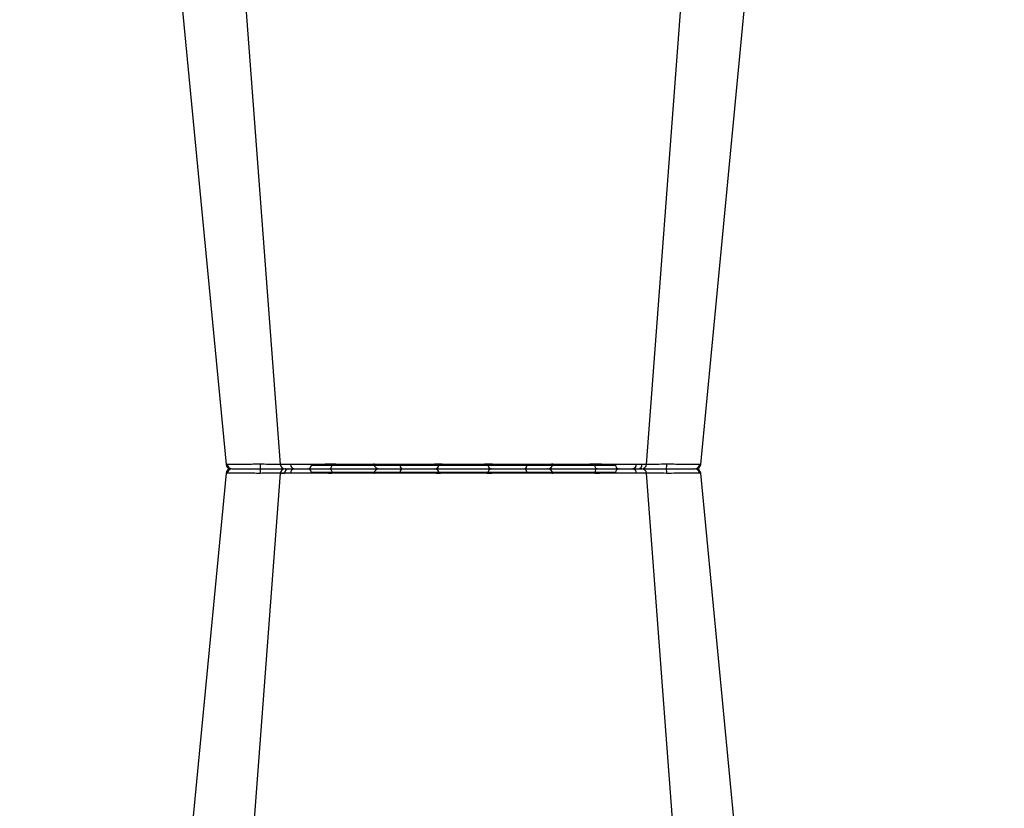
# Model space of a CAD drawing. Units: millimetres. Extents: x 1833 to 20135, y 7678 to 18012.
# Drawn here: x 14612 to 14923, y 8240 to 8489 of the extents above; entities that cross this region are included whole.
import ezdxf

# ---------------------------------------------------------------- set-up
doc = ezdxf.new("R2010")
doc.units = ezdxf.units.MM
doc.layers.add('ACO STORM-BRIXX', color=7, linetype='Continuous')
doc.layers.add('Hatching', color=7, linetype='Continuous')

# ---------------------------------------------------------------- blocks, each defined once
blk = doc.blocks.new('StormBrixx Half')
at = {"layer": 'ACO STORM-BRIXX', "color": 0}
for p, q in [((92.24, 306.16), (188.16, 306.16)), ((196.48, 305), (196.48, 305)), ((412.24, 306.16), (508.16, 306.16)), ((516.48, 305), (516.48, 305)), ((516.48, 305), (516.48, 305)), ((65.7, 303.65), (65.43, 303.64)), ((403.77, 303.63), (404.69, 303.62)), ((517.84, 303.61), (517.82, 303.61)), ((534.7, 303.65), (534.97, 303.64))]:
    blk.add_line(p, q, dxfattribs=at)
at = {"layer": 'ACO STORM-BRIXX', "color": 0, "flags": 128}
for points in [[(98.03, 305), (98.16, 304.97), (98.29, 304.89), (98.4, 304.76), (98.51, 304.58), (98.59, 304.37), (98.66, 304.12), (98.7, 303.85), (98.72, 303.57)], [(182.37, 305), (182.24, 304.97), (182.11, 304.89), (182, 304.76), (181.89, 304.58), (181.81, 304.37), (181.74, 304.12), (181.7, 303.85), (181.68, 303.57)], [(418.03, 305), (418.16, 304.97), (418.29, 304.89), (418.4, 304.76), (418.51, 304.58), (418.59, 304.37), (418.66, 304.12), (418.7, 303.85), (418.72, 303.57)], [(502.37, 305), (502.24, 304.97), (502.11, 304.89), (502, 304.76), (501.89, 304.58), (501.81, 304.37), (501.74, 304.12), (501.7, 303.85), (501.68, 303.57)], [(65.32, 303.65), (50.98, 153.75), (41.55, 55.22)], [(82.43, 303.62), (71.14, 153.75), (63.9, 57.5)], [(82.58, 303.61), (82.71, 303.59), (83.72, 303.56), (83.72, 303.56), (83.72, 303.56)], [(217.06, 50.19), (209.26, 153.75), (197.97, 303.61)], [(238.87, 55.03), (229.42, 153.75), (215.08, 303.65)], [(385.32, 303.65), (370.98, 153.75), (361.53, 55.03)], [(402.43, 303.61), (391.14, 153.75), (383.34, 50.19)], [(536.5, 57.5), (529.26, 153.75), (517.97, 303.62)], [(558.85, 55.22), (549.42, 153.75), (535.08, 303.65)]]:
    blk.add_lwpolyline(points, dxfattribs=at)
at = {"layer": 'ACO STORM-BRIXX', "color": 0}
for centre, radius, start, end in [((66.81, 303.5), 1.5, 89.9992, 173.6572), ((66.81, 303.5), 1.5, 89.9994, 173.6468), ((66.81, 303.5), 1.5, 90.0002, 173.6324), ((67.16, 303.53), 1.47, 90.8829, 175.4797), ((84.03, 303.91), 7.98, 172.1733, 182.4972), ((83.92, 303.5), 1.5, 90.0003, 174.5387), ((85.18, 303.59), 1.41, 93.4269, 180.9255), ((86.94, 303.73), 1.29, 100.3061, 183.7806), ((91.04, 306.2), 1.2, 270, 358), ((113.56, 303.5), 1.5, 90.0274, 177.5451), ((121.8, 303.93), 1.59, 137.7628, 190.3671), ((131.11, 303.62), 1.39, 357.7356, 84.9753), ((149.29, 303.62), 1.39, 95.0247, 182.2644), ((158.6, 303.93), 1.59, 349.6325, 42.2387), ((166.84, 303.5), 1.5, 2.4544, 89.9732), ((189.36, 306.2), 1.2, 182, 270), ((193.46, 303.73), 1.29, 356.2187, 79.6946), ((196.48, 303.5), 1.5, 4.5385, 90.0271), ((196.36, 303.91), 7.99, 357.5046, 7.8249), ((213.24, 303.53), 1.47, 4.52, 89.1177), ((213.59, 303.5), 1.5, 6.0995, 89.9995), ((213.59, 303.5), 1.5, 6.0915, 89.9998), ((213.59, 303.5), 1.5, 6.1096, 90.0001), ((386.81, 303.5), 1.5, 90, 173.6465), ((386.81, 303.5), 1.5, 89.9996, 173.6571), ((386.81, 303.5), 1.5, 90.0004, 173.6325), ((387.16, 303.53), 1.47, 90.8823, 175.48), ((404.04, 303.91), 7.99, 172.1751, 182.4954), ((403.92, 303.5), 1.5, 90.0002, 175.3559), ((405.18, 303.59), 1.41, 93.4273, 180.9252), ((406.94, 303.73), 1.29, 100.3054, 183.7813), ((411.04, 306.2), 1.2, 270, 358), ((433.56, 303.5), 1.5, 90.0268, 177.5456), ((441.8, 303.93), 1.59, 137.7613, 190.3675), ((451.11, 303.62), 1.39, 357.7356, 84.9753), ((469.29, 303.62), 1.39, 95.0247, 182.2644), ((478.6, 303.93), 1.59, 349.6329, 42.2372), ((486.84, 303.5), 1.5, 2.4549, 89.9726), ((509.36, 306.2), 1.2, 182, 270), ((513.46, 303.73), 1.29, 356.2194, 79.6939), ((516.48, 303.5), 1.5, 5.131, 89.9998), ((516.37, 303.91), 7.98, 357.5028, 7.8267), ((533.24, 303.53), 1.47, 4.5203, 89.1171), ((533.59, 303.5), 1.5, 6.0918, 89.9998), ((533.59, 303.5), 1.5, 6.0997, 89.9997), ((533.59, 303.5), 1.5, 6.1091, 90.0005)]:
    blk.add_arc(centre, radius, start, end, dxfattribs=at)
for points, knots in [([(67.14, 305), (67.32, 305), (67.84, 305), (69.52, 305), (71.89, 305), (74.2, 305), (75.48, 305), (76.13, 305)], [0, 0, 0, 0, 0.144538, 0.40644, 0.684229, 0.841954, 1, 1, 1, 1]), ([(76.13, 305), (77.15, 305), (79.36, 305), (82.07, 305), (83.25, 305), (83.69, 305)], [0, 0, 0, 0, 0.354442, 0.761788, 1, 1, 1, 1]), ([(84.04, 305), (84.01, 305), (83.88, 305), (84.71, 305), (86.05, 305), (86.71, 305)], [0, 0, 0, 0, 0.139689, 0.569846, 1, 1, 1, 1]), ([(86.71, 305), (87.15, 305), (88.39, 305), (91, 305), (93.88, 305), (96.27, 305), (97.44, 305), (98.03, 305)], [0, 0, 0, 0, 0.144538, 0.406441, 0.684229, 0.841954, 1, 1, 1, 1]), ([(98.03, 305), (98.99, 305), (101.06, 305), (104.57, 305), (108.02, 305), (110.91, 305), (112.58, 305), (113.37, 305), (113.5, 305), (113.56, 305)], [0, 0, 0, 0, 0.146255, 0.314338, 0.482174, 0.650338, 0.818576, 0.909288, 1, 1, 1, 1]), ([(113.56, 305), (113.65, 305), (113.85, 305), (115.28, 305), (117.6, 305), (119.61, 305), (120.62, 305)], [0, 0, 0, 0, 0.213315, 0.475505, 0.737753, 1, 1, 1, 1]), ([(120.62, 305), (121.2, 305), (122.82, 305), (125.66, 305), (128.29, 305), (130.12, 305), (130.86, 305), (131.23, 305)], [0, 0, 0, 0, 0.1445376, 0.40644, 0.6842267, 0.8419548, 1, 1, 1, 1]), ([(131.23, 305), (131.72, 305), (132.28, 305), (133.26, 305), (133.61, 305), (134.33, 305), (134.7, 305), (135.48, 305), (135.88, 305), (136.72, 305), (137.14, 305), (138, 305), (138.43, 305), (139.31, 305), (139.76, 305), (141.1, 305), (141.98, 305), (143.27, 305), (143.7, 305), (144.53, 305), (144.93, 305), (145.7, 305), (146.08, 305), (146.8, 305), (147.15, 305), (148.12, 305), (148.68, 305), (149.17, 305)], [0, 0, 0, 0, 0.125, 0.125, 0.1875, 0.1875, 0.25, 0.25, 0.3125, 0.3125, 0.375, 0.375, 0.4375, 0.4375, 0.5, 0.5, 0.625, 0.625, 0.6875, 0.6875, 0.75, 0.75, 0.8125, 0.8125, 0.875, 0.875, 1, 1, 1, 1]), ([(149.17, 305), (149.68, 305), (150.82, 305), (153.42, 305), (156.59, 305), (158.71, 305), (159.78, 305)], [0, 0, 0, 0, 0.21331, 0.475503, 0.737752, 1, 1, 1, 1]), ([(159.78, 305), (160.34, 305), (161.91, 305), (164.22, 305), (165.88, 305), (166.66, 305), (166.78, 305), (166.84, 305)], [0, 0, 0, 0, 0.144537, 0.406439, 0.684232, 0.841956, 1, 1, 1, 1]), ([(166.84, 305), (166.98, 305), (167.27, 305), (169.02, 305), (171.72, 305), (175.09, 305), (178.16, 305), (180.61, 305), (181.78, 305), (182.37, 305)], [0, 0, 0, 0, 0.146255, 0.31434, 0.482176, 0.650339, 0.818576, 0.909288, 1, 1, 1, 1]), ([(182.37, 305), (183.17, 305), (184.95, 305), (188.02, 305), (191.19, 305), (192.85, 305), (193.69, 305)], [0, 0, 0, 0, 0.213311, 0.475504, 0.737753, 1, 1, 1, 1]), ([(193.69, 305), (194.08, 305), (195.17, 305), (196.31, 305), (196.34, 305), (196.36, 305)], [0, 0, 0, 0, 0.236281, 0.66443, 1, 1, 1, 1]), ([(196.78, 305), (197.02, 305), (197.95, 305), (200.01, 305), (202.35, 305), (203.63, 305), (204.27, 305)], [0, 0, 0, 0, 0.143204, 0.555446, 0.777723, 1, 1, 1, 1]), ([(204.27, 305), (205.14, 305), (207.08, 305), (209.8, 305), (212.13, 305), (212.88, 305), (213.26, 305)], [0, 0, 0, 0, 0.213311, 0.475504, 0.737752, 1, 1, 1, 1]), ([(396.13, 305), (395.26, 305), (393.32, 305), (390.6, 305), (388.27, 305), (387.52, 305), (387.14, 305)], [0, 0, 0, 0, 0.213311, 0.475504, 0.737752, 1, 1, 1, 1]), ([(403.67, 305), (403.42, 305), (402.47, 305), (400.39, 305), (398.05, 305), (396.77, 305), (396.13, 305)], [0, 0, 0, 0, 0.150626, 0.559297, 0.779648, 1, 1, 1, 1]), ([(406.71, 305), (406.32, 305), (405.23, 305), (404.09, 305), (404.06, 305), (404.04, 305)], [0, 0, 0, 0, 0.236281, 0.66443, 1, 1, 1, 1]), ([(418.03, 305), (417.23, 305), (415.45, 305), (412.38, 305), (409.21, 305), (407.55, 305), (406.71, 305)], [0, 0, 0, 0, 0.213311, 0.475504, 0.737753, 1, 1, 1, 1]), ([(433.56, 305), (433.42, 305), (433.13, 305), (431.38, 305), (428.68, 305), (425.31, 305), (422.24, 305), (419.79, 305), (418.62, 305), (418.03, 305)], [0, 0, 0, 0, 0.146255, 0.31434, 0.482176, 0.650339, 0.818576, 0.909288, 1, 1, 1, 1]), ([(440.62, 305), (440.06, 305), (438.49, 305), (436.18, 305), (434.52, 305), (433.74, 305), (433.62, 305), (433.56, 305)], [0, 0, 0, 0, 0.144537, 0.406439, 0.684232, 0.841956, 1, 1, 1, 1]), ([(451.23, 305), (450.72, 305), (449.58, 305), (446.98, 305), (443.81, 305), (441.69, 305), (440.62, 305)], [0, 0, 0, 0, 0.21331, 0.475503, 0.737752, 1, 1, 1, 1]), ([(469.17, 305), (468.68, 305), (468.12, 305), (467.14, 305), (466.79, 305), (466.07, 305), (465.7, 305), (464.92, 305), (464.52, 305), (463.68, 305), (463.26, 305), (462.4, 305), (461.97, 305), (461.09, 305), (460.64, 305), (459.3, 305), (458.42, 305), (457.13, 305), (456.7, 305), (455.87, 305), (455.47, 305), (454.7, 305), (454.32, 305), (453.6, 305), (453.25, 305), (452.28, 305), (451.72, 305), (451.23, 305)], [0, 0, 0, 0, 0.125, 0.125, 0.1875, 0.1875, 0.25, 0.25, 0.3125, 0.3125, 0.375, 0.375, 0.4375, 0.4375, 0.5, 0.5, 0.625, 0.625, 0.6875, 0.6875, 0.75, 0.75, 0.8125, 0.8125, 0.875, 0.875, 1, 1, 1, 1]), ([(479.78, 305), (479.2, 305), (477.58, 305), (474.74, 305), (472.11, 305), (470.28, 305), (469.54, 305), (469.17, 305)], [0, 0, 0, 0, 0.1445376, 0.40644, 0.6842267, 0.8419548, 1, 1, 1, 1]), ([(486.84, 305), (486.75, 305), (486.55, 305), (485.12, 305), (482.8, 305), (480.79, 305), (479.78, 305)], [0, 0, 0, 0, 0.213315, 0.475505, 0.737753, 1, 1, 1, 1]), ([(502.37, 305), (501.41, 305), (499.34, 305), (495.83, 305), (492.38, 305), (489.49, 305), (487.82, 305), (487.03, 305), (486.9, 305), (486.84, 305)], [0, 0, 0, 0, 0.146255, 0.314338, 0.482174, 0.650338, 0.818576, 0.909288, 1, 1, 1, 1]), ([(513.69, 305), (513.25, 305), (512.01, 305), (509.4, 305), (506.52, 305), (504.13, 305), (502.96, 305), (502.37, 305)], [0, 0, 0, 0, 0.144538, 0.406441, 0.684229, 0.841954, 1, 1, 1, 1]), ([(516.36, 305), (516.39, 305), (516.52, 305), (515.69, 305), (514.35, 305), (513.69, 305)], [0, 0, 0, 0, 0.139689, 0.569846, 1, 1, 1, 1]), ([(524.27, 305), (523.25, 305), (521.04, 305), (518.33, 305), (517.15, 305), (516.71, 305)], [0, 0, 0, 0, 0.354442, 0.761788, 1, 1, 1, 1]), ([(533.26, 305), (533.08, 305), (532.56, 305), (530.88, 305), (528.51, 305), (526.2, 305), (524.92, 305), (524.27, 305)], [0, 0, 0, 0, 0.144538, 0.40644, 0.684229, 0.841954, 1, 1, 1, 1]), ([(75.96, 303.56), (75.96, 303.56), (75.25, 303.56), (73.81, 303.59), (71.82, 303.6), (70.02, 303.62), (68.07, 303.64), (66.51, 303.65), (65.91, 303.65), (65.7, 303.65)], [0, 0, 0, 0, 0.000004, 0.151667, 0.309388, 0.447672, 0.590482, 0.854376, 1, 1, 1, 1]), ([(76.06, 303.57), (76.03, 303.56), (76, 303.56), (75.96, 303.56), (75.96, 303.56)], [0, 0, 0, 0, 0.999376, 1, 1, 1, 1]), ([(82.55, 303.63), (82.18, 303.62), (81.16, 303.62), (78.84, 303.6), (76.94, 303.58), (76.06, 303.57)], [0, 0, 0, 0, 0.237239, 0.645148, 1, 1, 1, 1]), ([(85.66, 303.65), (84.88, 303.65), (83.33, 303.64), (82.36, 303.63), (82.53, 303.61), (82.58, 303.61)], [0, 0, 0, 0, 0.417129, 0.834315, 1, 1, 1, 1]), ([(84.67, 303.61), (84.69, 303.61), (84.72, 303.63), (84.1, 303.63), (83.77, 303.63)], [0, 0, 0, 0, 0.471464, 1, 1, 1, 1]), ([(98.64, 303.56), (98.64, 303.56), (97.91, 303.56), (96.69, 303.59), (94.56, 303.6), (92.53, 303.62), (90.01, 303.64), (87.6, 303.65), (86.17, 303.65), (85.66, 303.65)], [0, 0, 0, 0, 0.000004, 0.154687, 0.309372, 0.449917, 0.590462, 0.854369, 1, 1, 1, 1]), ([(98.72, 303.57), (98.69, 303.56), (98.66, 303.56), (98.64, 303.56), (98.64, 303.56)], [0, 0, 0, 0, 0.999118, 1, 1, 1, 1]), ([(112.06, 303.57), (111.9, 303.58), (111.58, 303.6), (109.77, 303.63), (107.31, 303.63), (104.34, 303.62), (101.33, 303.6), (99.55, 303.58), (98.72, 303.57)], [0, 0, 0, 0, 0.180821, 0.349194, 0.517457, 0.685431, 0.853656, 1, 1, 1, 1]), ([(112.07, 303.56), (112.07, 303.56), (112.07, 303.56), (112.07, 303.56), (112.06, 303.57)], [0, 0, 0, 0, 0.000624, 1, 1, 1, 1]), ([(120.24, 303.65), (119.07, 303.65), (116.74, 303.64), (114.04, 303.62), (112.49, 303.6), (112.07, 303.56), (112.07, 303.56), (112.07, 303.56)], [0, 0, 0, 0, 0.2645701, 0.5291776, 0.7937831, 0.9999957, 1, 1, 1, 1]), ([(132.45, 303.56), (132.45, 303.56), (131.72, 303.56), (131.33, 303.59), (129.54, 303.6), (127.82, 303.62), (125.4, 303.64), (122.78, 303.65), (120.9, 303.65), (120.24, 303.65)], [0, 0, 0, 0, 0.000002, 0.154688, 0.309372, 0.449917, 0.590462, 0.854369, 1, 1, 1, 1]), ([(132.5, 303.57), (132.48, 303.56), (132.46, 303.56), (132.45, 303.56), (132.45, 303.56)], [0, 0, 0, 0, 0.999303, 1, 1, 1, 1]), ([(147.9, 303.57), (147.49, 303.57), (147, 303.58), (146.17, 303.6), (145.88, 303.6), (145.25, 303.61), (144.93, 303.61), (144.26, 303.61), (143.92, 303.62), (143.21, 303.62), (142.84, 303.62), (141.73, 303.63), (140.97, 303.63), (139.82, 303.63), (139.44, 303.63), (138.68, 303.63), (138.31, 303.63), (137.57, 303.62), (137.21, 303.62), (136.49, 303.62), (136.14, 303.61), (135.48, 303.61), (135.16, 303.61), (134.54, 303.6), (134.24, 303.6), (133.4, 303.58), (132.91, 303.57), (132.5, 303.57)], [0, 0, 0, 0, 0.125, 0.125, 0.1875, 0.1875, 0.25, 0.25, 0.3125, 0.3125, 0.375, 0.375, 0.5, 0.5, 0.5625, 0.5625, 0.625, 0.625, 0.6875, 0.6875, 0.75, 0.75, 0.8125, 0.8125, 0.875, 0.875, 1, 1, 1, 1]), ([(147.95, 303.56), (147.95, 303.56), (147.94, 303.56), (147.92, 303.56), (147.9, 303.57)], [0, 0, 0, 0, 0.000779, 1, 1, 1, 1]), ([(160.16, 303.65), (158.93, 303.65), (156.46, 303.64), (152.88, 303.62), (149.61, 303.6), (148.92, 303.56), (147.95, 303.56), (147.95, 303.56)], [0, 0, 0, 0, 0.26457, 0.529179, 0.793783, 0.999998, 1, 1, 1, 1]), ([(168.33, 303.56), (168.33, 303.56), (168.16, 303.56), (168.18, 303.59), (167.41, 303.6), (166.42, 303.62), (164.77, 303.64), (162.63, 303.65), (160.81, 303.65), (160.16, 303.65)], [0, 0, 0, 0, 0.000004, 0.154689, 0.309372, 0.449917, 0.590464, 0.854369, 1, 1, 1, 1]), ([(168.34, 303.57), (168.33, 303.56), (168.33, 303.56), (168.33, 303.56), (168.33, 303.56)], [0, 0, 0, 0, 0.999376, 1, 1, 1, 1]), ([(181.68, 303.57), (180.64, 303.58), (178.65, 303.6), (175.41, 303.63), (172.52, 303.63), (170.2, 303.62), (168.7, 303.6), (168.45, 303.58), (168.34, 303.57)], [0, 0, 0, 0, 0.180822, 0.349195, 0.517458, 0.685432, 0.853654, 1, 1, 1, 1]), ([(181.76, 303.56), (181.76, 303.56), (181.74, 303.56), (181.71, 303.56), (181.68, 303.57)], [0, 0, 0, 0, 0.000829, 1, 1, 1, 1]), ([(194.74, 303.65), (193.78, 303.65), (191.85, 303.64), (188.2, 303.62), (184.63, 303.6), (182.73, 303.56), (181.76, 303.56), (181.76, 303.56)], [0, 0, 0, 0, 0.264569, 0.529179, 0.793783, 0.999996, 1, 1, 1, 1]), ([(197.93, 303.61), (197.94, 303.61), (197.97, 303.62), (197.53, 303.64), (196.48, 303.65), (195.2, 303.65), (194.74, 303.65)], [0, 0, 0, 0, 0.117595, 0.345753, 0.767351, 1, 1, 1, 1]), ([(204.34, 303.57), (203.24, 303.58), (201.11, 303.6), (198.44, 303.63), (196.47, 303.63), (195.96, 303.62), (195.71, 303.62)], [0, 0, 0, 0, 0.263808, 0.509454, 0.754938, 1, 1, 1, 1]), ([(204.44, 303.56), (204.44, 303.56), (204.4, 303.56), (204.37, 303.56), (204.34, 303.57)], [0, 0, 0, 0, 0.000624, 1, 1, 1, 1]), ([(214.7, 303.65), (214.27, 303.65), (213.39, 303.64), (210.7, 303.62), (207.59, 303.6), (205.4, 303.56), (204.44, 303.56), (204.44, 303.56)], [0, 0, 0, 0, 0.264568, 0.529178, 0.793782, 0.999996, 1, 1, 1, 1]), ([(214.97, 303.64), (215.01, 303.64), (215.13, 303.65), (214.88, 303.65), (214.7, 303.65)], [0, 0, 0, 0, 0.291765, 1, 1, 1, 1]), ([(385.43, 303.64), (385.39, 303.64), (385.27, 303.65), (385.52, 303.65), (385.7, 303.65)], [0, 0, 0, 0, 0.291765, 1, 1, 1, 1]), ([(385.7, 303.65), (386.13, 303.65), (387.01, 303.64), (389.7, 303.62), (392.81, 303.6), (395, 303.56), (395.96, 303.56), (395.96, 303.56)], [0, 0, 0, 0, 0.264568, 0.529178, 0.793782, 0.999996, 1, 1, 1, 1]), ([(395.96, 303.56), (395.96, 303.56), (396, 303.56), (396.03, 303.56), (396.06, 303.57)], [0, 0, 0, 0, 0.000624, 1, 1, 1, 1]), ([(396.06, 303.57), (397.15, 303.58), (399.25, 303.6), (401.47, 303.62), (402.25, 303.62), (402.44, 303.62)], [0, 0, 0, 0, 0.449775, 0.868586, 1, 1, 1, 1]), ([(402.47, 303.61), (402.46, 303.61), (402.43, 303.62), (402.87, 303.64), (403.92, 303.65), (405.2, 303.65), (405.66, 303.65)], [0, 0, 0, 0, 0.117595, 0.345753, 0.767351, 1, 1, 1, 1]), ([(405.66, 303.65), (406.62, 303.65), (408.55, 303.64), (412.2, 303.62), (415.77, 303.6), (417.67, 303.56), (418.64, 303.56), (418.64, 303.56)], [0, 0, 0, 0, 0.264569, 0.529179, 0.793783, 0.999996, 1, 1, 1, 1]), ([(418.64, 303.56), (418.64, 303.56), (418.66, 303.56), (418.69, 303.56), (418.72, 303.57)], [0, 0, 0, 0, 0.000829, 1, 1, 1, 1]), ([(418.72, 303.57), (419.76, 303.58), (421.75, 303.6), (424.99, 303.63), (427.88, 303.63), (430.2, 303.62), (431.7, 303.6), (431.95, 303.58), (432.06, 303.57)], [0, 0, 0, 0, 0.180822, 0.349195, 0.517458, 0.685432, 0.853654, 1, 1, 1, 1]), ([(432.06, 303.57), (432.07, 303.56), (432.07, 303.56), (432.07, 303.56), (432.07, 303.56)], [0, 0, 0, 0, 0.999376, 1, 1, 1, 1]), ([(432.07, 303.56), (432.07, 303.56), (432.24, 303.56), (432.22, 303.59), (432.99, 303.6), (433.98, 303.62), (435.63, 303.64), (437.77, 303.65), (439.59, 303.65), (440.24, 303.65)], [0, 0, 0, 0, 0.000004, 0.154689, 0.309372, 0.449917, 0.590464, 0.854369, 1, 1, 1, 1]), ([(440.24, 303.65), (441.47, 303.65), (443.94, 303.64), (447.52, 303.62), (450.79, 303.6), (451.48, 303.56), (452.45, 303.56), (452.45, 303.56)], [0, 0, 0, 0, 0.26457, 0.529179, 0.793783, 0.999998, 1, 1, 1, 1]), ([(452.45, 303.56), (452.45, 303.56), (452.46, 303.56), (452.48, 303.56), (452.5, 303.57)], [0, 0, 0, 0, 0.000779, 1, 1, 1, 1]), ([(452.5, 303.57), (452.91, 303.57), (453.4, 303.58), (454.23, 303.6), (454.52, 303.6), (455.15, 303.61), (455.47, 303.61), (456.14, 303.61), (456.48, 303.62), (457.19, 303.62), (457.56, 303.62), (458.67, 303.63), (459.43, 303.63), (460.58, 303.63), (460.96, 303.63), (461.72, 303.63), (462.09, 303.63), (462.83, 303.62), (463.19, 303.62), (463.91, 303.62), (464.26, 303.61), (464.92, 303.61), (465.24, 303.61), (465.86, 303.6), (466.16, 303.6), (467, 303.58), (467.49, 303.57), (467.9, 303.57)], [0, 0, 0, 0, 0.125, 0.125, 0.1875, 0.1875, 0.25, 0.25, 0.3125, 0.3125, 0.375, 0.375, 0.5, 0.5, 0.5625, 0.5625, 0.625, 0.625, 0.6875, 0.6875, 0.75, 0.75, 0.8125, 0.8125, 0.875, 0.875, 1, 1, 1, 1]), ([(467.9, 303.57), (467.92, 303.56), (467.94, 303.56), (467.95, 303.56), (467.95, 303.56)], [0, 0, 0, 0, 0.999303, 1, 1, 1, 1]), ([(467.95, 303.56), (467.95, 303.56), (468.68, 303.56), (469.07, 303.59), (470.86, 303.6), (472.58, 303.62), (475, 303.64), (477.62, 303.65), (479.5, 303.65), (480.16, 303.65)], [0, 0, 0, 0, 0.000002, 0.154688, 0.309372, 0.449917, 0.590462, 0.854369, 1, 1, 1, 1]), ([(480.16, 303.65), (481.33, 303.65), (483.66, 303.64), (486.36, 303.62), (487.91, 303.6), (488.33, 303.56), (488.33, 303.56), (488.33, 303.56)], [0, 0, 0, 0, 0.2645701, 0.5291776, 0.7937831, 0.9999957, 1, 1, 1, 1]), ([(488.33, 303.56), (488.33, 303.56), (488.33, 303.56), (488.33, 303.56), (488.34, 303.57)], [0, 0, 0, 0, 0.000624, 1, 1, 1, 1]), ([(488.34, 303.57), (488.5, 303.58), (488.82, 303.6), (490.63, 303.63), (493.09, 303.63), (496.06, 303.62), (499.07, 303.6), (500.85, 303.58), (501.68, 303.57)], [0, 0, 0, 0, 0.180821, 0.349194, 0.517457, 0.685431, 0.853656, 1, 1, 1, 1]), ([(501.68, 303.57), (501.71, 303.56), (501.74, 303.56), (501.76, 303.56), (501.76, 303.56)], [0, 0, 0, 0, 0.999118, 1, 1, 1, 1]), ([(501.76, 303.56), (501.76, 303.56), (502.49, 303.56), (503.71, 303.59), (505.84, 303.6), (507.87, 303.62), (510.39, 303.64), (512.8, 303.65), (514.23, 303.65), (514.74, 303.65)], [0, 0, 0, 0, 0.000004, 0.154687, 0.309372, 0.449917, 0.590462, 0.854369, 1, 1, 1, 1]), ([(514.74, 303.65), (515.52, 303.65), (517.06, 303.64), (518.02, 303.63), (517.87, 303.61), (517.84, 303.61)], [0, 0, 0, 0, 0.43004, 0.86014, 1, 1, 1, 1]), ([(515.73, 303.61), (515.73, 303.61), (515.72, 303.63), (516.87, 303.63), (518.92, 303.62), (521.54, 303.6), (523.45, 303.58), (524.34, 303.57)], [0, 0, 0, 0, 0.136308, 0.359612, 0.582532, 0.805785, 1, 1, 1, 1]), ([(524.34, 303.57), (524.37, 303.56), (524.4, 303.56), (524.44, 303.56), (524.44, 303.56)], [0, 0, 0, 0, 0.999376, 1, 1, 1, 1]), ([(524.44, 303.56), (524.44, 303.56), (525.15, 303.56), (526.59, 303.59), (528.58, 303.6), (530.38, 303.62), (532.33, 303.64), (533.89, 303.65), (534.49, 303.65), (534.7, 303.65)], [0, 0, 0, 0, 0.000004, 0.151667, 0.309388, 0.447672, 0.590482, 0.854376, 1, 1, 1, 1])]:
    blk.add_open_spline(points, degree=3, knots=knots, dxfattribs=at)

msp = doc.modelspace()

# ---------------------------------------------------------------- hatches: boundary and pattern name
at = {"layer": 'Hatching'}
h = msp.add_hatch(dxfattribs=at)
h.set_pattern_fill('GRAVEL', color=8, scale=10, angle=45)
h.set_pattern_definition([(273.01279, (-22.412, 7050.509), (179.605122, -3053.287081), [34.172, -3383.0484]), (229.96974, (-20.616, 7016.384), (1975.6563356, 2334.866601), [58.6405, -5805.405]), (177.51045, (-58.333, 6971.482), (3771.707571, -179.605121), [41.3482, -4093.4723]), (312.27369, (-83.478, 6856.535), (-3412.497326, 3771.707571), [53.4005, -5286.6437]), (337.833654, (-47.557, 6817.022), (-3053.287081, 1257.235857), [52.3634, -5183.9808]), (42.27369, (0.937, 6797.265), (-3771.707571, -3412.497326), [53.4005, -5286.6437]), (82.69424, (40.45, 6833.186), (-538.815367, -4130.9178157), [70.6194, -6991.3115]), (117.25533, (49.43, 6903.232), (-2694.076836, 5208.5485505), [66.672, -6600.5257]), (166.429566, (18.897, 6962.502), (-3771.707571, 898.025612), [53.5813, -5304.5546]), (220.23636, (-33.188, 6975.074), (2155.26147, 1796.051224), [61.1713, -2997.3937]), (267.39744, (-79.8856, 6935.561), (-179.6051223, -4130.9178157), [79.1078, -7831.6773]), (183.81407, (96.127, 7032.548), (-2334.86659, -179.605122), [27.0005, -2673.0566]), (216.469234, (69.187, 7030.752), (2694.076836, 1975.656347), [51.3682, -5085.464]), (270, (27.88, 7000.22), (179.6051, -179.6051), [35.921, -323.2893]), (248.1986, (-6.247, 7009.2), (538.81537, 1257.23586), [19.344, -1915.0622]), (336.8014, (-13.43, 6991.24), (-718.42049, 359.21024), [27.3566, -1340.4753]), (75.96376, (11.713, 6980.463), (179.60512, 898.02561), [44.432, -1436.6298]), (206.56505, (22.49, 7023.57), (538.81537, 179.60512), [32.1287, -771.0898]), (61.38954, (-117.603, 6887.068), (1257.235857, 2334.866591), [45.0088, -4455.8827]), (115.34618, (-96.05, 6926.581), (1257.235857, -2694.076836), [37.76, -3738.2216]), (338.1986, (-13.432, 7059.49), (-1257.23586, 538.81537), [38.688, -1895.7184]), (28.61046, (22.49, 7045.12), (-2334.866591, -1257.235857), [45.0088, -4455.8827]), (24.44395, (-6.247, 6775.713), (-1257.235857, -538.815367), [43.4035, -2126.7734]), (339.77514, (33.266, 6793.673), (-2873.68196, 1077.630733), [36.3672, -3600.3593]), (111.8014, (167.97, 6881.68), (-538.81537, 1257.23586), [38.688, -1895.7184]), (62.35402, (153.601, 6917.6), (-1616.446102, -3053.287081), [42.5783, -4215.2376]), (114.44395, (79.963, 6793.673), (538.815367, -1257.235857), [21.7018, -2148.4752]), (146.30993, (157.193, 6870.903), (-898.02561, 538.81537), [12.9515, -1282.1995]), (210.96376, (146.417, 6878.09), (718.4205, 359.21024), [52.3634, -994.9055]), (231.00901, (101.516, 6851.147), (1616.446102, 1975.656347), [48.5267, -4804.1365]), (348.69007, (27.88, 6964.3), (-538.81537, 179.60512), [36.6324, -879.1776]), (38.157227, (63.799, 6957.114), (3412.497326, 2694.0768365), [63.9557, -6331.601]), (105.9454, (114.088, 6996.627), (538.815367, -1975.656347), [26.1508, -2588.9392]), (135, (106.9, 7021.77), (-359.2102, 3e-14), [15.24, -238.76]), (165.25644, (92.535, 6852.943), (1975.656347, -538.815367), [35.2867, -3493.394]), (93.01279, (58.41, 6861.923), (-179.605122, 3053.287081), [68.3443, -3348.8762]), (45, (54.82, 6930.17), (3e-14, 359.2102), [66.04, -187.96]), (10.30485, (101.516, 6976.87), (3053.287081, 538.815369), [40.161, -3975.9317]), (299.0546, (141.03, 6984.055), (538.81537, -898.02561), [36.983, -1812.165]), (252.645975, (158.989, 6951.726), (-1616.446102, -5208.54855), [60.2145, -5961.2464]), (220.42608, (141.029, 6894.252), (-2514.471714, -2155.261469), [63.703, -6306.5846])])
h.paths.add_polyline_path([(4862.12, 8701.86), (4997.12, 8701.86), (4997.12, 8651.86), (5012.12, 8651.86), (5012.12, 8041.86), (17027.12, 8041.86), (17027.12, 8091.86), (17162.12, 8091.86), (17162.12, 7891.86), (4862.12, 7891.86)])
h.paths.add_polyline_path([(16842.12, 9411.86), (16842.12, 9266.86), (17012.12, 9266.86), (17012.12, 8396.86), (17027.12, 8396.86), (17027.12, 8346.86), (17162.12, 8346.86), (17162.12, 9411.86)])
h.paths.add_polyline_path([(4862.12, 9211.86), (4862.12, 9411.86), (5242.12, 9411.86), (5242.12, 9276.86), (5192.12, 9276.86), (5192.12, 9261.86), (4997.12, 9261.86), (4997.12, 9211.86)])
h.paths.add_polyline_path([(4862.12, 8956.86), (4862.12, 9071.86), (4997.12, 9071.86), (4997.12, 9021.86), (5012.12, 9021.86), (5012.12, 9006.86), (4997.12, 9006.86), (4997.12, 8956.86)])
h.paths.add_polyline_path([(15730.69, 9411.86), (15730.69, 9281.94), (15838.48, 9281.94), (15838.33, 9261.86), (16412.12, 9261.86), (16412.12, 9266.86), (16582.12, 9266.86), (16582.12, 9411.86)])
edge = h.paths.add_edge_path()
edge.add_line((7497.53, 9301.86), (7493.56, 9301.86))
edge.add_line((7493.56, 9301.86), (7493.56, 9411.86))
edge.add_line((7493.56, 9411.86), (5382.12, 9411.86))
edge.add_line((5382.12, 9411.86), (5382.12, 9276.86))
edge.add_line((5382.12, 9276.86), (5432.12, 9276.86))
edge.add_line((5432.12, 9276.86), (5432.12, 9261.86))
edge.add_line((5432.12, 9261.86), (7489.38, 9261.86))
edge.add_arc((7489.38, 9264.86), 3, 269.9994, 355.0002)
edge.add_line((7492.36, 9264.6), (7495.15, 9296.38))
edge.add_arc((7501.12, 9295.86), 6, 126.553, 175, ccw=False)
edge.add_line((7497.55, 9300.68), (7497.53, 9301.86))
edge = h.paths.add_edge_path()
edge.add_line((7930.69, 9301.86), (7926.72, 9301.86))
edge.add_line((7926.72, 9301.86), (7926.72, 9300.66))
edge.add_arc((7923.13, 9295.86), 6, 5, 53.202, ccw=False)
edge.add_line((7929.1, 9296.38), (7931.89, 9264.6))
edge.add_arc((7934.87, 9264.86), 3, 184.9997, 270)
edge.add_line((7934.87, 9261.86), (15185.95, 9261.86))
edge.add_line((15185.95, 9261.86), (15185.77, 9281.94))
edge.add_line((15185.77, 9281.94), (15293.56, 9281.94))
edge.add_line((15293.56, 9281.94), (15293.56, 9411.86))
edge.add_line((15293.56, 9411.86), (7930.69, 9411.86))
edge.add_line((7930.69, 9411.86), (7930.69, 9301.86))

# ---------------------------------------------------------------- block references
at = {"layer": 'ACO STORM-BRIXX'}
for p, rotation in [((15212.32, 8651.86), 180.0000015624938), ((14611.92, 8041.86), 1.562493731222821e-06)]:
    msp.add_blockref('StormBrixx Half', p, dxfattribs=dict(at, rotation=rotation))

doc.saveas('drawing.dxf')
